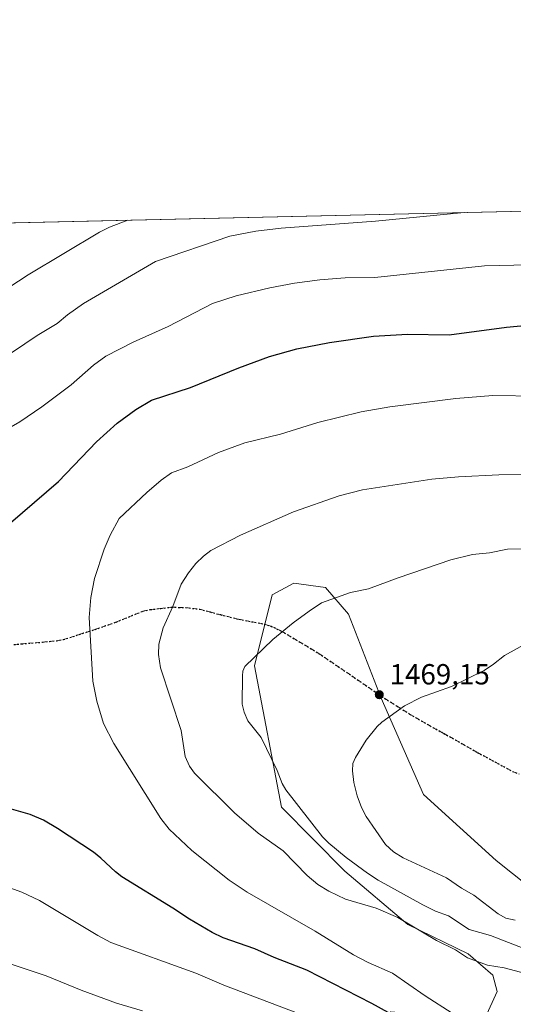
# Model space of a CAD drawing. Units: metres. Extents: x 654632 to 658084, y 4755622 to 4758013.
# Drawn here: x 654971 to 655140, y 4757674 to 4758013 of the extents above; entities that cross this region are included whole.
import ezdxf

# ---------------------------------------------------------------- set-up
doc = ezdxf.new("R2010")
doc.units = ezdxf.units.M
doc.header["$MEASUREMENT"] = 0
doc.linetypes.add('DGN Style 3', pattern=[2.307223458686699, 1.648016756204785, -0.6592067024819142])
doc.linetypes.add('DGN Style 5', pattern=[1.1536117293433497, 0.4944050268614355, -0.6592067024819142])
for name, color, linetype, lineweight in [('Comarca CxS', 21, 'Continuous', 0), ('Comunidad Autónoma CxS', 142, 'Continuous', 0), ('Curva de nivel maestra', 30, 'Continuous', 30), ('Curva de nivel normal', 30, 'Continuous', 0), ('Espacio natural protegido CxS', 121, 'Continuous', 0), ('Municipio CxS', 4, 'Continuous', 0), ('Pastizal CxS', 92, 'Continuous', 0), ('Provincia CxS', 1, 'Continuous', 0), ('Punto de cota en terreno', 7, 'Continuous', 0), ('Roquedo CxS', 135, 'Continuous', 0), ('Ruta', 7, 'DGN Style 5', 30), ('Rótulo de punto de cota en terreno', 7, 'Continuous', 0), ('Senda', 7, 'DGN Style 3', 0)]:
    doc.layers.add(name, color=color, linetype=linetype, lineweight=lineweight)
doc.styles.add('Style-Arial', font='txt')

# ---------------------------------------------------------------- blocks, each defined once
blk = doc.blocks.new('*U8')
at = {"layer": 'Pastizal CxS', "color": 92, "linetype": 'Continuous', "lineweight": 0}
for points in [[(654637.7564000003, 4757673.130700001, 1437.295199999993), (654631.8300000001, 4757935.369999999, 1420.154399999999), (655144.6092999997, 4757947.0713, 1439.091799999995)], [(655161.9703000003, 4757701.9431, 1470.473400000003), (655134.4851000002, 4757723.837099999, 1471.397599999997), (655109.5160999997, 4757746.4561, 1471.288400000005), (655094.9721999997, 4757779.616900001, 1468.742599999998), (655083.7626999998, 4757808.447699999, 1465.367800000007), (655075.8010999998, 4757817.694900001, 1463.822199999995), (655064.9423000002, 4757819.2127, 1462.902700000006), (655057.4622999999, 4757815.132900001, 1462.856700000004), (655051.3492000002, 4757790.765100001, 1464.570600000006), (655060.7301000003, 4757742.169700001, 1463.099900000001), (655082.5022999998, 4757720.071699999, 1463.047999999995), (655104.1365, 4757701.7805, 1459.808699999994), (655124.8389999998, 4757691.717300001, 1460.123800000001), (655133.3657000001, 4757684.397299999, 1459.123099999997), (655134.8416999998, 4757678.7305, 1457.811300000001), (655130.7182999998, 4757669.686699999, 1455.490699999995), (655114.1688999999, 4757670.365700001, 1453.810899999997), (655098.2311000006, 4757671.701900001, 1450.6881), (655088.9381999997, 4757665.015100001, 1446.338199999998), (655089.2588999999, 4757656.129100001, 1442.704400000003), (655097.9918000001, 4757643.097300001, 1437.741099999999), (655121.0961999996, 4757636.9321, 1438.065499999997), (655158.4782999996, 4757640.1765, 1442.616999999998)]]:
    blk.add_polyline3d(points, dxfattribs=at)
blk = doc.blocks.new('5PATER')
at = {"layer": 'Punto de cota en terreno', "linetype": 'Continuous', "lineweight": 0}
h = blk.add_hatch(color=51, dxfattribs=at)
edge = h.paths.add_edge_path()
edge.add_ellipse((0, 0), major_axis=(-0.1095731443231308, -0.1110710700762829), ratio=0.9994222409660322, start_angle=0, end_angle=360)

msp = doc.modelspace()

# ---------------------------------------------------------------- linework, layer by layer
at = {"layer": 'Comarca CxS', "color": 21, "linetype": 'Continuous', "lineweight": 0, "flags": 128}
msp.add_lwpolyline([(656848.7635000009, 4755671.399700001), (654684.1100011808, 4755622.019982424), (654645.1794000004, 4757344.670899999), (654631.8300011798, 4757935.369982404), (658030.2500012071, 4758012.919982401), (658081.2254000006, 4755805.021600001), (658083.6600012068, 4755699.569982426), (657762.4175999997, 4755692.241900002), (657184.4269999993, 4755679.056800001), (657077.012600001, 4755676.606500001)], close=True, dxfattribs=at)
at = {"layer": 'Comunidad Autónoma CxS', "color": 142, "linetype": 'Continuous', "lineweight": 0, "flags": 128}
msp.add_lwpolyline([(656848.7635000009, 4755671.399700001), (654684.1100011808, 4755622.019982424), (654645.1794000004, 4757344.670899999), (654631.8300011798, 4757935.369982404), (658030.2500012071, 4758012.919982401), (658081.2254000006, 4755805.021600001), (658083.6600012068, 4755699.569982426), (657762.4175999997, 4755692.241900002), (657184.4269999993, 4755679.056800001), (657077.012600001, 4755676.606500001)], close=True, dxfattribs=at)
at = {"layer": 'Curva de nivel maestra', "color": 30, "linetype": 'Continuous', "lineweight": 30, "elevation": 1450, "flags": 128}
for points in [[(654967.54, 4757839.850099999), (654984, 4757854.1601), (654997.0300000003, 4757867.7501), (655004.1799999997, 4757874.200099999), (655010.5999999996, 4757878.9301), (655015.9600000001, 4757882.040100001), (655029.4400000004, 4757886.4101), (655045.9800000006, 4757893.2601), (655056.5800000001, 4757897.0601), (655065.9699999997, 4757899.7301), (655077.1600000003, 4757901.9101), (655092.2699999996, 4757904.040100001), (655103.9900000002, 4757904.8201), (655118.3399999999, 4757904.5701), (655138.0599999997, 4757907.200099999), (655156.3700000001, 4757908.9301)], [(655113.1600000003, 4757662.790100001), (655091.7400000002, 4757674.610099999), (655069.4199999999, 4757686.0601), (655058.1500000004, 4757690.4301), (655051.5300000003, 4757693.420100001), (655040.6600000003, 4757697.200099999), (655036.8300000001, 4757699.030099999), (655029.04, 4757703.5801), (655023.3300000001, 4757707.4101), (655005.7800000003, 4757718.200099999), (655003.5599999997, 4757719.860099999), (654998.5999999996, 4757724.630100001), (654996.0199999996, 4757726.6801), (654983.7000000002, 4757734.8201), (654978.7999999998, 4757737.620100001), (654974.3200000003, 4757739.5801), (654962.9199999999, 4757742.800100001)]]:
    msp.add_lwpolyline(points, dxfattribs=at)
at = {"layer": 'Curva de nivel normal', "color": 30, "linetype": 'Continuous', "lineweight": 0, "flags": 128}
for points, elevation in [([(655123.4672999998, 4757946.5888), (655093.0300000003, 4757943.66), (655060.6200000001, 4757941.279999999), (655051.7999999998, 4757940.180000001), (655042.9600000001, 4757938.439999999), (655017.3099999997, 4757929.789999999), (654992.6600000003, 4757915.300000001), (654987.0700000003, 4757911.41), (654983.5199999996, 4757908.49), (654976.7000000002, 4757904.33), (654963.54, 4757895.52)], 1440), ([(655123.4691000005, 4757946.589000001), (655123.4672999998, 4757946.5888)], 1440), ([(654956.8200000003, 4757914.300000001), (654973.5700000003, 4757925.15), (654998.1399999997, 4757939.850000001), (655001.5199999996, 4757941.560000001), (655007.8406999996, 4757943.950300001)], 1435), ([(655150.6900000004, 4757928.74), (655130.5099999999, 4757928.230000001), (655092.8099999997, 4757924.300000001), (655082.5899999999, 4757924.130000001), (655073.8099999997, 4757923.41), (655065.1100000005, 4757922.32), (655056.7100000001, 4757920.76), (655045.0999999996, 4757917.930000001), (655036.9100000003, 4757915.359999999), (655021.7100000001, 4757907.449999999), (655009.6600000003, 4757902.08), (655000.2999999998, 4757897.16), (654996.04, 4757894.119999999), (654988.4100000003, 4757887.41), (654978.3200000003, 4757879.82), (654970.6799999997, 4757874.600000001), (654952.1399999997, 4757863.99)], 1445), ([(655119.3899999997, 4757671.33), (655110.1200000001, 4757677.25), (655098.8200000003, 4757685.039999999), (655090.4800000006, 4757688.720000001), (655085.4600000001, 4757691.310000001), (655072.2699999996, 4757699.470000001), (655048.9000000004, 4757712.859999999), (655042.7000000002, 4757716.99), (655029.8200000003, 4757727.27), (655022.1100000005, 4757734.59), (655019.1699999999, 4757738.189999999), (655002.9800000006, 4757763.970000001), (654999.5, 4757770.91), (654997.2000000002, 4757778.58), (654995.8700000001, 4757785.51), (654994.5499999998, 4757807.350000001), (654995.0700000003, 4757814.230000001), (654996.3499999996, 4757820.75), (654999.7100000001, 4757830.9), (655001.8200000003, 4757835.720000001), (655004.8700000001, 4757841.430000001), (655014.4299999997, 4757850.32), (655019.2800000003, 4757854.600000001), (655022.9100000003, 4757857.060000001), (655028.4500000002, 4757859.109999999), (655039.0599999997, 4757864.100000001), (655048.0300000003, 4757867.439999999), (655060.3899999997, 4757870.359999999), (655073.1900000004, 4757874.390000001), (655088.0999999996, 4757878.109999999), (655097.8799999999, 4757879.850000001), (655120.6100000005, 4757882.699999999), (655133.3899999997, 4757883.730000001), (655149.0899999999, 4757883.42)], 1455), ([(655169.5, 4757856.77), (655135.4500000002, 4757856.390000001), (655121.5499999998, 4757855.75), (655112.3600000005, 4757854.880000001), (655088.5099999999, 4757851.220000001), (655080.5300000003, 4757849.180000001), (655064.8399999999, 4757843.689999999), (655046.6299999999, 4757835.710000001), (655036.3700000001, 4757830.369999999), (655033.8200000003, 4757828.480000001), (655031.2400000002, 4757825.890000001), (655028.7300000006, 4757822.689999999), (655026.2100000001, 4757818.76), (655023.2999999998, 4757811.17), (655020, 4757803.75), (655018.5499999998, 4757798.140000001), (655018.3899999997, 4757794.609999999), (655019.0899999999, 4757790.08), (655026.2400000002, 4757768.439999999), (655027.5999999996, 4757759.529999999), (655029.0199999996, 4757756.220000001), (655030.8099999997, 4757753.800000001), (655044.5300000003, 4757740.16), (655052.6500000004, 4757733.24), (655061.2100000001, 4757727.07), (655069.5599999997, 4757718.66), (655073.2199999997, 4757715.539999999), (655076.9400000004, 4757713.199999999), (655082.7199999997, 4757710.449999999), (655093.2800000003, 4757707.4), (655100.6900000004, 4757704.189999999), (655114, 4757696.24), (655120.4699999997, 4757693.050000001), (655124.6200000001, 4757690.27), (655131.5199999996, 4757687.76), (655137.29, 4757686.84), (655148.4600000001, 4757683.91)], 1460), ([(655170.8300000001, 4757831.560000001), (655138.4100000003, 4757830.83), (655132.2000000002, 4757829.600000001), (655126.3600000005, 4757829.02), (655118.8899999997, 4757827.17), (655100.7800000003, 4757821.02), (655090.6100000005, 4757817.180000001), (655084.3499999996, 4757815.9), (655074.4600000001, 4757812.369999999), (655070.1399999997, 4757809.480000001), (655064.6900000004, 4757805.550000001), (655057.6500000004, 4757799.84), (655048.0800000001, 4757790.470000001), (655047.4400000004, 4757788.91), (655047.2300000006, 4757787.350000001), (655047.1200000001, 4757777.51), (655047.8499999996, 4757774.800000001), (655049.1500000004, 4757771.859999999), (655053.7100000001, 4757766.07), (655059.1399999997, 4757754.74), (655060.8899999997, 4757750.26), (655062.1799999997, 4757748.119999999), (655074.8300000001, 4757731.960000001), (655077, 4757729.76), (655082.9199999999, 4757724.859999999), (655090.2199999997, 4757719.390000001), (655093.8899999997, 4757717.039999999), (655109.2300000006, 4757708.52), (655113.6699999999, 4757706.34), (655118.1299999999, 4757704.77), (655125.25, 4757700.01), (655132.4800000006, 4757697.960000001), (655146.3600000005, 4757692.609999999)], 1465), ([(655145.0599999997, 4757798.57), (655137.4000000004, 4757794.289999999), (655133.5700000003, 4757791.26), (655130.3200000003, 4757789.140000001), (655119.1500000004, 4757783.609999999), (655108.8600000005, 4757779.939999999), (655102.9900000002, 4757776.930000001), (655095.1299999999, 4757771.310000001), (655093.54, 4757769.859999999), (655089.75, 4757765.189999999), (655086.0899999999, 4757759.230000001), (655085.2199999997, 4757757.130000001), (655085.0999999996, 4757754.680000001), (655085.5700000003, 4757750.640000001), (655086.7000000002, 4757746.02), (655088.1799999997, 4757742.02), (655089.7400000002, 4757738.970000001), (655096.4699999997, 4757729.27), (655099.1900000004, 4757726.789999999), (655102.5599999997, 4757724.720000001), (655117.4000000004, 4757717.82), (655122.5700000003, 4757714.279999999), (655126.8099999997, 4757711.83), (655135.1500000004, 4757705.4), (655137.7599999999, 4757703.970000001), (655141.0300000003, 4757703.279999999)], 1470), ([(654966.0700000003, 4757714.880000001), (654971.4000000004, 4757712.859999999), (654977.4199999999, 4757710.07), (654997.54, 4757697.960000001), (655002.0300000003, 4757695.57), (655031.2300000006, 4757685.02), (655040.8499999996, 4757680.939999999), (655066.5700000003, 4757671.220000001)], 1445), ([(654959.4000000004, 4757690.859999999), (654979.7199999997, 4757684.17), (654991.8099999997, 4757679.210000001), (655003.9400000004, 4757674.75), (655012.9100000003, 4757672.15)], 1440)]:
    msp.add_lwpolyline(points, dxfattribs=dict(at, elevation=elevation))
at = {"layer": 'Espacio natural protegido CxS', "color": 121, "linetype": 'Continuous', "lineweight": 0, "flags": 128}
msp.add_lwpolyline([(654645.1794000004, 4757344.670899999), (654631.8300011798, 4757935.369982404), (658030.2500012071, 4758012.919982401)], dxfattribs=at)
msp.add_lwpolyline([(654645.1794000004, 4757344.670899999), (654631.8300011798, 4757935.369982404), (658030.2500012071, 4758012.919982401)], dxfattribs=at)
at = {"layer": 'Municipio CxS', "color": 4, "linetype": 'Continuous', "lineweight": 0, "flags": 128}
msp.add_lwpolyline([(656848.7635000009, 4755671.399700001), (654684.1100011808, 4755622.019982424), (654645.1794000004, 4757344.670899999), (654631.8300011798, 4757935.369982404), (658030.2500012071, 4758012.919982401), (658081.2254000006, 4755805.021600001), (658083.6600012068, 4755699.569982426), (657762.4175999997, 4755692.241900002), (657184.4269999993, 4755679.056800001), (657077.012600001, 4755676.606500001)], close=True, dxfattribs=at)
at = {"layer": 'Pastizal CxS', "color": 92, "linetype": 'Continuous', "lineweight": 0, "extrusion": (-0.0818593822013676, -0.001867983308640061, 0.9966421384749741), "elevation": -61083.23915342179, "flags": 128}
msp.add_lwpolyline([(-4741762.635535127, 760726.423268287), (-4741762.635535128, 761073.4586817344)], dxfattribs=at)
at = {"layer": 'Pastizal CxS', "color": 92, "linetype": 'Continuous', "lineweight": 0}
msp.add_polyline3d([(655161.9703000003, 4757701.9431, 1470.473400000003), (655134.4851000002, 4757723.837099999, 1471.397599999997), (655109.5160999997, 4757746.4561, 1471.288400000005), (655094.9721999997, 4757779.616900001, 1468.742599999998), (655083.7626999998, 4757808.447699999, 1465.367800000007), (655075.8010999998, 4757817.694900001, 1463.822199999995), (655064.9423000002, 4757819.2127, 1462.902700000006), (655057.4622999999, 4757815.132900001, 1462.856700000004), (655051.3492000002, 4757790.765100001, 1464.570600000006), (655060.7301000003, 4757742.169700001, 1463.099900000001), (655082.5022999998, 4757720.071699999, 1463.047999999995), (655104.1365, 4757701.7805, 1459.808699999994), (655124.8389999998, 4757691.717300001, 1460.123800000001), (655133.3657000001, 4757684.397299999, 1459.123099999997), (655134.8416999998, 4757678.7305, 1457.811300000001), (655130.7182999998, 4757669.686699999, 1455.490699999995), (655114.1688999999, 4757670.365700001, 1453.810899999997), (655098.2311000006, 4757671.701900001, 1450.6881), (655088.9381999997, 4757665.015100001, 1446.338199999998), (655089.2588999999, 4757656.129100001, 1442.704400000003), (655097.9918000001, 4757643.097300001, 1437.741099999999), (655121.0961999996, 4757636.9321, 1438.065499999997), (655158.4782999996, 4757640.1765, 1442.616999999998)], dxfattribs=at)
at = {"layer": 'Provincia CxS', "color": 1, "linetype": 'Continuous', "lineweight": 0, "flags": 128}
msp.add_lwpolyline([(656848.7635000009, 4755671.399700001), (654684.1100011808, 4755622.019982424), (654645.1794000004, 4757344.670899999), (654631.8300011798, 4757935.369982404), (658030.2500012071, 4758012.919982401), (658081.2254000006, 4755805.021600001), (658083.6600012068, 4755699.569982426), (657762.4175999997, 4755692.241900002), (657184.4269999993, 4755679.056800001), (657077.012600001, 4755676.606500001)], close=True, dxfattribs=at)
at = {"layer": 'Roquedo CxS', "color": 135, "linetype": 'Continuous', "lineweight": 0}
for points in [[(655158.4782999996, 4757640.1765, 1442.616999999998), (655121.0961999996, 4757636.9321, 1438.065499999997), (655097.9918000001, 4757643.097300001, 1437.741099999999), (655089.2588999999, 4757656.129100001, 1442.704400000003), (655088.9381999997, 4757665.015100001, 1446.338199999998), (655098.2311000006, 4757671.701900001, 1450.6881), (655114.1688999999, 4757670.365700001, 1453.810899999997), (655130.7182999998, 4757669.686699999, 1455.490699999995), (655134.8416999998, 4757678.7305, 1457.811300000001), (655133.3657000001, 4757684.397299999, 1459.123099999997), (655124.8389999998, 4757691.717300001, 1460.123800000001), (655104.1365, 4757701.7805, 1459.808699999994), (655082.5022999998, 4757720.071699999, 1463.047999999995), (655060.7301000003, 4757742.169700001, 1463.099900000001), (655051.3492000002, 4757790.765100001, 1464.570600000006), (655057.4622999999, 4757815.132900001, 1462.856700000004), (655064.9423000002, 4757819.2127, 1462.902700000006), (655075.8010999998, 4757817.694900001, 1463.822199999995), (655083.7626999998, 4757808.447699999, 1465.367800000007), (655094.9721999997, 4757779.616900001, 1468.742599999998), (655109.5160999997, 4757746.4561, 1471.288400000005), (655134.4851000002, 4757723.837099999, 1471.397599999997), (655161.9703000003, 4757701.9431, 1470.473400000003)], [(655161.9703000003, 4757701.9431, 1470.473400000003), (655134.4851000002, 4757723.837099999, 1471.397599999997), (655109.5160999997, 4757746.4561, 1471.288400000005), (655094.9721999997, 4757779.616900001, 1468.742599999998), (655083.7626999998, 4757808.447699999, 1465.367800000007), (655075.8010999998, 4757817.694900001, 1463.822199999995), (655064.9423000002, 4757819.2127, 1462.902700000006), (655057.4622999999, 4757815.132900001, 1462.856700000004), (655051.3492000002, 4757790.765100001, 1464.570600000006), (655060.7301000003, 4757742.169700001, 1463.099900000001), (655082.5022999998, 4757720.071699999, 1463.047999999995), (655104.1365, 4757701.7805, 1459.808699999994), (655124.8389999998, 4757691.717300001, 1460.123800000001), (655133.3657000001, 4757684.397299999, 1459.123099999997), (655134.8416999998, 4757678.7305, 1457.811300000001), (655130.7182999998, 4757669.686699999, 1455.490699999995), (655114.1688999999, 4757670.365700001, 1453.810899999997), (655098.2311000006, 4757671.701900001, 1450.6881), (655088.9381999997, 4757665.015100001, 1446.338199999998), (655089.2588999999, 4757656.129100001, 1442.704400000003), (655097.9918000001, 4757643.097300001, 1437.741099999999), (655121.0961999996, 4757636.9321, 1438.065499999997), (655158.4782999996, 4757640.1765, 1442.616999999998)]]:
    msp.add_polyline3d(points, dxfattribs=at)
at = {"layer": 'Ruta', "color": 7, "linetype": 'DGN Style 5', "lineweight": 30}
msp.add_polyline3d([(654964.0800999999, 4757797.655099999, 1452.760599999994), (654971.3951000003, 4757798.280099999, 1452.8318), (654978.5601000005, 4757798.880100001, 1453.168600000005), (654980.8901000004, 4757799.110099999, 1453.320699999997), (654983.2701000003, 4757799.350099999, 1453.485199999996), (654985.7001, 4757799.800100001, 1453.673500000005), (654991.1901000004, 4757801.530099999, 1454.218299999993), (654996.6001000004, 4757803.2401, 1454.978099999993), (655003.7901, 4757805.770099999, 1456.326400000005), (655012.9901000002, 4757809.5101, 1458.223899999997), (655015.5800999999, 4757810.090100001, 1458.647299999997), (655019.1551000001, 4757810.485099999, 1459.178499999995), (655022.8501000004, 4757810.8851, 1459.661099999998), (655025.3501000004, 4757810.840100001, 1460.000100000005), (655027.7401000002, 4757810.790100001, 1460.339699999997), (655030.1001000004, 4757810.495100001, 1460.808300000004), (655032.5800999999, 4757810.1801, 1461.267500000002), (655036.1501000002, 4757809.2501, 1461.614300000001), (655039.6601, 4757808.3301, 1462.028399999996), (655046.0000999998, 4757806.7301, 1462.837299999999), (655050.3551000003, 4757805.915100001, 1463.428199999995), (655054.7401000002, 4757805.090100001, 1463.964300000007), (655055.8501000004, 4757804.7501, 1464.090800000005), (655057.0800999999, 4757804.370100001, 1464.229800000001), (655058.9200999998, 4757803.495100001, 1464.452699999995), (655060.6501000002, 4757802.670100001, 1464.660499999998), (655073.4901000002, 4757795.020099999, 1466.441099999996), (655084.8051000005, 4757787.295100001, 1467.920800000007), (655096.1101000002, 4757779.5701, 1469.051399999997), (655100.4001000002, 4757776.860099999, 1469.522599999997), (655104.7301000003, 4757774.130100001, 1469.938399999999), (655116.3850999996, 4757767.5251, 1470.855299999996), (655128.0100999996, 4757760.940099999, 1471.5291), (655134.0151000004, 4757757.7051, 1471.7739), (655140.0800999999, 4757754.440099999, 1471.990000000005), (655142.3350999998, 4757753.545100001, 1472.062999999995)], dxfattribs=at)
at = {"layer": 'Senda', "color": 7, "linetype": 'DGN Style 3', "lineweight": 0}
msp.add_polyline3d([(654964.0800999999, 4757797.655099999, 1452.760599999994), (654971.3951000003, 4757798.280099999, 1452.8318), (654978.5601000005, 4757798.880100001, 1453.168600000005), (654980.8901000004, 4757799.110099999, 1453.320699999997), (654983.2701000003, 4757799.350099999, 1453.485199999996), (654985.7001, 4757799.800100001, 1453.673500000005), (654991.1901000004, 4757801.530099999, 1454.218299999993), (654996.6001000004, 4757803.2401, 1454.978099999993), (655003.7901, 4757805.770099999, 1456.326400000005), (655012.9901000002, 4757809.5101, 1458.223899999997), (655015.5800999999, 4757810.090100001, 1458.647299999997), (655019.1551000001, 4757810.485099999, 1459.178499999995), (655022.8501000004, 4757810.8851, 1459.661099999998), (655025.3501000004, 4757810.840100001, 1460.000100000005), (655027.7401000002, 4757810.790100001, 1460.339699999997), (655030.1001000004, 4757810.495100001, 1460.808300000004), (655032.5800999999, 4757810.1801, 1461.267500000002), (655036.1501000002, 4757809.2501, 1461.614300000001), (655039.6601, 4757808.3301, 1462.028399999996), (655046.0000999998, 4757806.7301, 1462.837299999999), (655050.3551000003, 4757805.915100001, 1463.428199999995), (655054.7401000002, 4757805.090100001, 1463.964300000007), (655055.8501000004, 4757804.7501, 1464.090800000005), (655057.0800999999, 4757804.370100001, 1464.229800000001), (655058.9200999998, 4757803.495100001, 1464.452699999995), (655060.6501000002, 4757802.670100001, 1464.660499999998), (655073.4901000002, 4757795.020099999, 1466.441099999996), (655084.8051000005, 4757787.295100001, 1467.920800000007), (655096.1101000002, 4757779.5701, 1469.051399999997), (655100.4001000002, 4757776.860099999, 1469.522599999997), (655104.7301000003, 4757774.130100001, 1469.938399999999), (655116.3850999996, 4757767.5251, 1470.855299999996), (655128.0100999996, 4757760.940099999, 1471.5291), (655134.0151000004, 4757757.7051, 1471.7739), (655140.0800999999, 4757754.440099999, 1471.990000000005), (655142.3350999998, 4757753.545100001, 1472.062999999995)], dxfattribs=at)

# ---------------------------------------------------------------- block references
at = {"layer": 'Pastizal CxS', "color": 92, "linetype": 'Continuous', "lineweight": 0}
msp.add_blockref('*U8', (0, 0), dxfattribs=at)
at = {"layer": 'Punto de cota en terreno', "color": 7, "linetype": 'Continuous', "lineweight": 0, "xscale": 10, "yscale": 10, "zscale": 10}
msp.add_blockref('5PATER', (655094.3099999997, 4757780.800000001, 1469.149999999994), dxfattribs=at)

# ---------------------------------------------------------------- texts
at = {"layer": 'Rótulo de punto de cota en terreno', "color": 7, "linetype": 'Continuous', "lineweight": 0, "style": 'Style-Arial'}
msp.add_text('1469,15', height=7.000000000000002, dxfattribs=at).set_placement((655097.8378, 4757784.3278))

doc.saveas('drawing.dxf')
